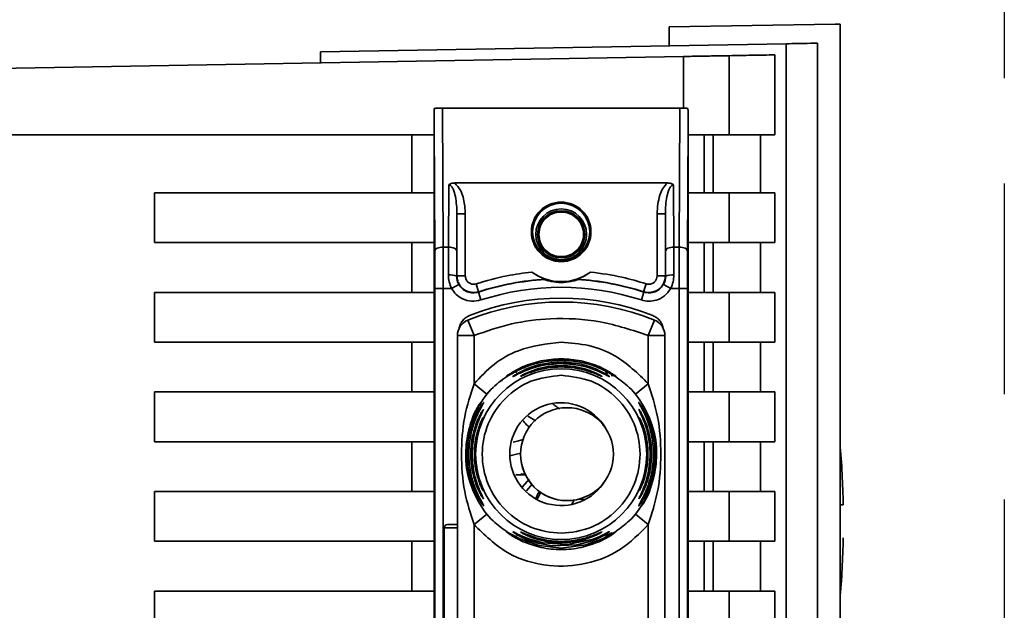
# Paper-space layout 'Blatt3' of a CAD drawing. Units: millimetres. Extents: x 0 to 4200, y 0 to 2970.
# Drawn here: x 825 to 884, y 2178 to 2214 of the extents above; entities that cross this region are included whole.
import ezdxf

# ---------------------------------------------------------------- set-up
doc = ezdxf.new("R2010")
doc.units = ezdxf.units.MM
doc.linetypes.add('HIDDEN', pattern=[1.905, 1.27, -0.635])
doc.layers.add('1', color=7, linetype='Continuous')

psp = doc.layouts.new('Blatt3')

# ---------------------------------------------------------------- linework, layer by layer
at = {"color": 7, "linetype": 'Continuous', "lineweight": 35, "ltscale": 10}
for p, q in [((873.999, 2213.259), (863.999, 2213.085)), ((863.999, 2211.951), (863.999, 2213.085)), ((873.999, 2213.259), (874.299, 2213.254)), ((874.299, 2155.586), (874.299, 2213.254)), ((872.94, 2154.371), (872.94, 2212.107)), ((842.999, 2211.585), (871.047, 2212.074)), ((842.999, 2211.585), (842.999, 2210.925)), ((871.047, 2212.074), (871.047, 2119.095)), ((823.499, 2210.585), (864.872, 2211.307)), ((867.617, 2211.355), (867.617, 2206.585)), ((870.364, 2211.403), (870.364, 2206.585)), ((850.345, 2208.185), (850.387, 2199.819)), ((850.345, 2208.185), (864.653, 2208.185)), ((864.653, 2208.185), (864.611, 2199.819)), ((849.849, 2146.977), (849.849, 2207.192)), ((849.887, 2199.569), (849.849, 2207.192)), ((865.149, 2207.192), (865.111, 2199.569)), ((865.149, 2207.192), (865.149, 2146.977)), ((823.499, 2206.585), (849.849, 2206.585)), ((848.499, 2203.085), (848.499, 2206.585)), ((865.149, 2206.585), (867.617, 2206.585)), ((866.113, 2206.585), (866.113, 2203.085)), ((866.662, 2203.085), (866.662, 2206.585)), ((867.617, 2206.585), (870.364, 2206.585)), ((869.515, 2206.585), (869.515, 2203.085)), ((850.711, 2199.819), (850.73, 2203.565)), ((851.089, 2203.681), (863.909, 2203.681)), ((864.269, 2203.565), (864.287, 2199.819)), ((832.999, 2200.085), (832.999, 2203.085)), ((832.999, 2203.085), (849.849, 2203.085)), ((867.617, 2203.085), (865.149, 2203.085)), ((867.617, 2203.085), (867.617, 2200.085)), ((870.364, 2203.085), (867.617, 2203.085)), ((870.364, 2203.085), (870.364, 2200.085)), ((851.211, 2199.569), (851.222, 2201.83)), ((851.222, 2201.83), (851.222, 2198.077)), ((851.722, 2201.83), (851.222, 2201.83)), ((851.722, 2201.83), (851.722, 2198.077)), ((863.276, 2198.077), (863.276, 2201.83)), ((863.276, 2201.83), (863.776, 2201.83)), ((863.776, 2198.077), (863.776, 2201.83)), ((863.776, 2201.83), (863.787, 2199.569)), ((849.849, 2200.085), (832.999, 2200.085)), ((848.499, 2197.085), (848.499, 2200.085)), ((850.711, 2199.819), (850.387, 2199.819)), ((850.706, 2198.136), (850.711, 2199.819)), ((864.287, 2199.819), (864.292, 2198.136)), ((864.287, 2199.819), (864.611, 2199.819)), ((867.617, 2200.085), (865.149, 2200.085)), ((866.113, 2200.085), (866.113, 2197.085)), ((866.662, 2197.085), (866.662, 2200.085)), ((867.617, 2200.085), (870.364, 2200.085)), ((869.515, 2200.085), (869.515, 2197.085)), ((851.222, 2198.077), (851.206, 2198.054)), ((851.222, 2198.077), (851.722, 2198.077)), ((863.276, 2198.077), (863.776, 2198.077)), ((863.792, 2198.054), (863.776, 2198.077)), ((849.893, 2197.319), (849.893, 2156.851)), ((849.893, 2197.319), (850.393, 2197.319)), ((850.393, 2197.319), (850.393, 2156.851)), ((850.393, 2197.319), (850.898, 2197.319)), ((851.334, 2197.564), (850.898, 2197.319)), ((852.376, 2197.601), (852.529, 2197.125)), ((862.622, 2197.601), (862.469, 2197.125)), ((864.1, 2197.319), (863.664, 2197.564)), ((864.1, 2197.319), (864.605, 2197.319)), ((864.605, 2156.851), (864.605, 2197.319)), ((865.105, 2197.319), (864.605, 2197.319)), ((865.105, 2197.319), (865.105, 2156.851)), ((832.999, 2194.085), (832.999, 2197.085)), ((832.999, 2197.085), (849.849, 2197.085)), ((852.668, 2196.627), (852.514, 2197.103)), ((862.33, 2196.627), (862.484, 2197.103)), ((865.149, 2197.085), (867.617, 2197.085)), ((867.617, 2197.085), (867.617, 2194.085)), ((870.364, 2197.085), (867.617, 2197.085)), ((870.364, 2197.085), (870.364, 2194.085)), ((852.249, 2194.483), (851.874, 2195.41)), ((862.749, 2194.483), (863.124, 2195.41)), ((851.249, 2159.686), (851.249, 2194.483)), ((852.249, 2194.483), (851.249, 2194.483)), ((852.249, 2191.577), (852.249, 2194.483)), ((862.749, 2191.577), (862.749, 2194.483)), ((863.749, 2194.483), (862.749, 2194.483)), ((863.749, 2194.483), (863.749, 2159.686)), ((849.849, 2194.085), (832.999, 2194.085)), ((848.499, 2191.085), (848.499, 2194.085)), ((867.617, 2194.085), (865.149, 2194.085)), ((866.113, 2194.085), (866.113, 2191.085)), ((866.662, 2191.085), (866.662, 2194.085)), ((867.617, 2194.085), (870.364, 2194.085)), ((869.515, 2194.085), (869.515, 2191.085)), ((854.567, 2192.274), (855.212, 2192.61)), ((854.72, 2192.305), (855.212, 2192.61)), ((859.786, 2192.61), (860.432, 2192.273)), ((853.027, 2190.949), (852.249, 2191.577)), ((861.971, 2190.949), (862.749, 2191.577)), ((832.999, 2191.085), (849.849, 2191.085)), ((832.999, 2188.085), (832.999, 2191.085)), ((867.617, 2191.085), (865.149, 2191.085)), ((867.617, 2191.085), (867.617, 2188.085)), ((870.364, 2191.085), (867.617, 2191.085)), ((870.364, 2191.085), (870.364, 2188.085)), ((857.856, 2190.134), (857.855, 2190.134)), ((849.849, 2188.085), (832.999, 2188.085)), ((848.499, 2185.085), (848.499, 2188.085)), ((867.617, 2188.085), (865.149, 2188.085)), ((866.113, 2188.085), (866.113, 2185.085)), ((866.662, 2185.085), (866.662, 2188.085)), ((867.617, 2188.085), (870.364, 2188.085)), ((869.515, 2188.085), (869.515, 2185.085)), ((854.881, 2186.085), (855.349, 2186.085)), ((855.568, 2185.818), (855.172, 2185.361)), ((832.999, 2185.085), (849.849, 2185.085)), ((832.999, 2182.085), (832.999, 2185.085)), ((867.617, 2185.085), (865.149, 2185.085)), ((867.617, 2185.085), (867.617, 2182.085)), ((870.364, 2185.085), (867.617, 2185.085)), ((870.364, 2185.085), (870.364, 2182.085)), ((857.855, 2184.534), (857.856, 2184.534)), ((858.134, 2184.313), (858.293, 2184.6)), ((858.48, 2184.604), (858.986, 2184.614)), ((852.249, 2183.092), (853.027, 2183.72)), ((862.749, 2183.092), (861.971, 2183.72)), ((851.249, 2183.085), (850.649, 2183.085)), ((852.249, 2171.077), (852.249, 2183.092)), ((862.749, 2171.077), (862.749, 2183.092)), ((850.449, 2182.885), (850.449, 2171.285)), ((849.849, 2182.085), (832.999, 2182.085)), ((848.499, 2179.085), (848.499, 2182.085)), ((855.212, 2182.059), (854.567, 2182.396)), ((855.212, 2182.059), (854.718, 2182.365)), ((860.431, 2182.396), (859.786, 2182.059)), ((860.219, 2182.327), (859.786, 2182.059)), ((867.617, 2182.085), (865.149, 2182.085)), ((866.113, 2182.085), (866.113, 2179.085)), ((866.662, 2179.085), (866.662, 2182.085)), ((867.617, 2182.085), (870.364, 2182.085)), ((869.515, 2182.085), (869.515, 2179.085)), ((832.999, 2176.085), (832.999, 2179.085)), ((832.999, 2179.085), (849.849, 2179.085)), ((867.617, 2179.085), (865.149, 2179.085)), ((867.617, 2179.085), (867.617, 2176.085)), ((870.364, 2179.085), (867.617, 2179.085)), ((870.364, 2179.085), (870.364, 2176.085))]:
    psp.add_line(p, q, dxfattribs=at)
at = {"color": 1, "linetype": 'Continuous', "lineweight": 35, "ltscale": 10}
for p, q in [((864.872, 2211.307), (864.872, 2208.183)), ((857.499, 2193.001), (857.499, 2193.085)), ((860.176, 2192.257), (860.315, 2192.196)), ((855.982, 2189.344), (855.499, 2189.626)), ((855.762, 2185.535), (855.412, 2185.127)), ((851.249, 2182.885), (850.449, 2182.885))]:
    psp.add_line(p, q, dxfattribs=at)
at = {"color": 7, "linetype": 'Continuous', "lineweight": 35, "ltscale": 10, "flags": 128}
for points in [[(849.887, 2199.569), (849.898, 2199.617), (849.927, 2199.664), (849.973, 2199.707), (850.035, 2199.745), (850.111, 2199.776), (850.197, 2199.799), (850.29, 2199.813), (850.387, 2199.819)], [(851.211, 2199.569), (851.2, 2199.617), (851.172, 2199.664), (851.125, 2199.707), (851.063, 2199.745), (850.987, 2199.776), (850.901, 2199.799), (850.808, 2199.813), (850.711, 2199.819)], [(863.787, 2199.569), (863.798, 2199.617), (863.827, 2199.664), (863.873, 2199.707), (863.935, 2199.745), (864.011, 2199.776), (864.097, 2199.799), (864.19, 2199.813), (864.287, 2199.819)], [(865.111, 2199.569), (865.1, 2199.617), (865.072, 2199.664), (865.025, 2199.707), (864.963, 2199.745), (864.887, 2199.776), (864.801, 2199.799), (864.708, 2199.813), (864.611, 2199.819)], [(852.529, 2197.125), (852.521, 2197.112), (852.514, 2197.103)], [(862.484, 2197.103), (862.476, 2197.115), (862.469, 2197.125)], [(854.765, 2186.092), (854.77, 2186.092), (854.775, 2186.091)], [(854.186, 2182.675), (854.223, 2182.661), (854.336, 2182.595), (854.525, 2182.484), (855.01, 2182.23), (856.174, 2181.823), (857.499, 2181.668), (858.981, 2181.862), (859.988, 2182.23), (860.473, 2182.484), (860.662, 2182.595), (860.775, 2182.661), (860.812, 2182.675), (860.759, 2182.625), (860.633, 2182.53), (860.431, 2182.396), (860.431, 2182.396)], [(854.589, 2182.659), (854.61, 2182.654), (854.67, 2182.625), (854.878, 2182.518), (855.188, 2182.371), (855.607, 2182.203), (856.405, 2181.983), (857.86, 2181.886), (859.36, 2182.192), (859.785, 2182.36), (860.102, 2182.509), (860.295, 2182.608), (860.378, 2182.649), (860.409, 2182.66), (860.394, 2182.644), (860.295, 2182.573), (860.104, 2182.456), (859.788, 2182.292), (859.362, 2182.113), (858.537, 2181.883), (858.469, 2181.87), (858.436, 2181.864), (858.431, 2181.864), (858.429, 2181.863), (858.429, 2181.863), (858.429, 2181.863), (858.429, 2181.863), (858.429, 2181.863), (858.429, 2181.863), (856.966, 2181.809), (856.084, 2181.971), (855.418, 2182.199), (855.073, 2182.359), (854.82, 2182.5), (854.689, 2182.582), (854.613, 2182.636), (854.589, 2182.659)]]:
    psp.add_lwpolyline(points, dxfattribs=at)
at = {"color": 1, "linetype": 'Continuous', "lineweight": 35, "ltscale": 10, "flags": 128}
psp.add_lwpolyline([(852.779, 2185.179), (852.785, 2185.162), (852.796, 2185.137)], dxfattribs=at)
at = {"color": 7, "linetype": 'Continuous', "lineweight": 35, "ltscale": 100}
for centre, radius in [((857.499, 2200.735), 1.795), ((857.499, 2200.735), 1.724), ((857.499, 2200.585), 1.53), ((857.499, 2200.585), 1.424), ((857.499, 2187.335), 5.152), ((857.856, 2187.334), 2.8)]:
    psp.add_circle(centre, radius, dxfattribs=at)
for centre, radius, start, end in [((850.825, 2197.295), 0.85, 63.37291, 98.05085), ((857.499, 2181.735), 16.156, 93.53343, 107.97237), ((857.499, 2181.735), 16.173, 93.36558, 107.89593), ((857.499, 2200.735), 3, 233.81595, 306.18405), ((857.499, 2181.735), 16.173, 72.10407, 86.63442), ((857.499, 2181.735), 16.156, 72.02763, 86.46658), ((864.173, 2197.295), 0.85, 81.94901, 116.62698), ((857.499, 2181.735), 15.656, 72.02764, 107.97236), ((857.499, 2181.735), 15.004, 68.40494, 111.59506), ((857.499, 2181.505), 15, 67.97569, 112.02431), ((852.249, 2194.483), 1, 112.02431, 180), ((862.749, 2194.483), 1, 0, 67.97569), ((857.499, 2187.335), 3.1, 30.68933, 328.98533), ((857.855, 2187.334), 2.8, 90, 179.99462), ((853.246, 2189.32), 0.497, 154.80389, 179.99684), ((818.747, 2183.285), 55.752, 1.02876, 4.85457), ((857.855, 2187.334), 2.8, 179.99462, 270), ((850.649, 2182.885), 0.2, 90, 180), ((818.747, 2183.285), 55.752, 355.14543, 358.9728)]:
    psp.add_arc(centre, radius, start, end, dxfattribs=at)
at = {"color": 1, "linetype": 'Continuous', "lineweight": 35, "ltscale": 100}
for centre, radius, start, end in [((856.734, 2178.462), 9.073, 100.65741, 104.89856), ((864.877, 2179.701), 10.107, 148.2622, 151.00163), ((853.247, 2184.895), 0.498, 200.53555, 209.98061), ((853.248, 2184.498), 0.499, 201.69737, 213.83183)]:
    psp.add_arc(centre, radius, start, end, dxfattribs=at)
at = {"color": 7, "linetype": 'Continuous', "lineweight": 35, "ltscale": 10}
for points, knots in [([(872.94, 2212.107), (872.791, 2212.105), (872.492, 2212.099), (871.529, 2212.083), (871.047, 2212.074)], [0, 0, 0, 0, 0.499886, 1, 1, 1, 1]), ([(864.872, 2211.307), (865.227, 2211.313), (865.964, 2211.326), (866.864, 2211.342), (867.439, 2211.352), (867.559, 2211.354), (867.617, 2211.355)], [0, 0, 0, 0, 0.270428, 0.562415, 0.789603, 1, 1, 1, 1]), ([(870.364, 2211.403), (869.931, 2211.395), (869.157, 2211.382), (868.088, 2211.363), (867.617, 2211.355)], [0, 0, 0, 0, 0.5598343, 1, 1, 1, 1]), ([(849.857, 2208.177), (849.855, 2207.932), (849.852, 2207.632), (849.85, 2207.308), (849.849, 2207.226), (849.849, 2207.202), (849.849, 2207.192)], [0, 0, 0, 0, 0.7597452, 0.9327095, 0.9737348, 1, 1, 1, 1]), ([(850.345, 2208.185), (850.284, 2208.184), (850.154, 2208.184), (850.003, 2208.182), (849.901, 2208.18), (849.871, 2208.178), (849.857, 2208.177)], [0, 0, 0, 0, 0.258386, 0.54232, 0.774154, 1, 1, 1, 1]), ([(864.653, 2208.185), (864.715, 2208.184), (864.844, 2208.184), (864.996, 2208.182), (865.098, 2208.18), (865.127, 2208.178), (865.141, 2208.177)], [0, 0, 0, 0, 0.2583856, 0.5423202, 0.7741537, 1, 1, 1, 1]), ([(865.149, 2207.192), (865.149, 2207.2), (865.149, 2207.222), (865.149, 2207.27), (865.148, 2207.383), (865.146, 2207.693), (865.143, 2207.971), (865.141, 2208.177)], [0, 0, 0, 0, 0.02322, 0.058536, 0.139175, 0.36038, 1, 1, 1, 1]), ([(851.089, 2203.681), (851.014, 2203.677), (850.909, 2203.671), (850.788, 2203.62), (850.748, 2203.583), (850.73, 2203.565)], [0, 0, 0, 0, 0.562886, 0.790423, 1, 1, 1, 1]), ([(851.222, 2201.83), (851.208, 2202.177), (851.189, 2202.684), (851.034, 2203.245), (850.901, 2203.477), (850.81, 2203.546), (850.763, 2203.563), (850.741, 2203.564), (850.73, 2203.565)], [0, 0, 0, 0, 0.5517813, 0.806788, 0.9234623, 0.964961, 0.9829522, 1, 1, 1, 1]), ([(851.089, 2203.681), (851.213, 2203.541), (851.463, 2203.26), (851.671, 2202.609), (851.703, 2202.126), (851.722, 2201.83)], [0, 0, 0, 0, 0.276938, 0.556729, 1, 1, 1, 1]), ([(863.276, 2201.83), (863.305, 2202.208), (863.345, 2202.733), (863.604, 2203.362), (863.808, 2203.575), (863.909, 2203.681)], [0, 0, 0, 0, 0.563155, 0.782125, 1, 1, 1, 1]), ([(864.269, 2203.565), (864.258, 2203.564), (864.235, 2203.563), (864.188, 2203.546), (864.097, 2203.477), (863.964, 2203.245), (863.81, 2202.684), (863.79, 2202.177), (863.776, 2201.83)], [0, 0, 0, 0, 0.01705, 0.035045, 0.076549, 0.193202, 0.448224, 1, 1, 1, 1]), ([(864.269, 2203.565), (864.25, 2203.583), (864.21, 2203.62), (864.089, 2203.671), (863.984, 2203.677), (863.909, 2203.681)], [0, 0, 0, 0, 0.2095773, 0.4371138, 1, 1, 1, 1]), ([(850.393, 2197.319), (850.393, 2197.752), (850.392, 2198.629), (850.389, 2199.419), (850.387, 2199.819)], [0, 0, 0, 0, 0.49416, 1, 1, 1, 1]), ([(864.611, 2199.819), (864.609, 2199.419), (864.606, 2198.629), (864.606, 2197.752), (864.605, 2197.319)], [0, 0, 0, 0, 0.50584, 1, 1, 1, 1]), ([(849.893, 2197.319), (849.892, 2197.761), (849.892, 2198.551), (849.889, 2199.257), (849.887, 2199.569)], [0, 0, 0, 0, 0.559553, 1, 1, 1, 1]), ([(851.211, 2199.569), (851.209, 2199.299), (851.207, 2198.817), (851.206, 2198.288), (851.206, 2198.054)], [0, 0, 0, 0, 0.559667, 1, 1, 1, 1]), ([(863.787, 2199.569), (863.789, 2199.299), (863.791, 2198.817), (863.792, 2198.287), (863.792, 2198.054)], [0, 0, 0, 0, 0.5598536, 1, 1, 1, 1]), ([(865.111, 2199.569), (865.109, 2199.169), (865.106, 2198.455), (865.106, 2197.666), (865.105, 2197.319)], [0, 0, 0, 0, 0.559553, 1, 1, 1, 1]), ([(850.898, 2197.319), (850.842, 2197.449), (850.73, 2197.712), (850.714, 2197.994), (850.706, 2198.136)], [0, 0, 0, 0, 0.496116, 1, 1, 1, 1]), ([(851.206, 2198.054), (851.211, 2197.969), (851.222, 2197.799), (851.297, 2197.642), (851.334, 2197.564)], [0, 0, 0, 0, 0.502317, 1, 1, 1, 1]), ([(852.529, 2197.125), (852.453, 2197.106), (852.3, 2197.068), (852.063, 2197.081), (851.835, 2197.144), (851.628, 2197.261), (851.454, 2197.422), (851.323, 2197.619), (851.238, 2197.841), (851.227, 2197.998), (851.222, 2198.077)], [0, 0, 0, 0, 0.1249285, 0.2498949, 0.37493, 0.4999275, 0.6249534, 0.7499689, 0.8749802, 1, 1, 1, 1]), ([(852.376, 2197.601), (852.318, 2197.589), (852.203, 2197.564), (852.027, 2197.605), (851.869, 2197.706), (851.747, 2197.869), (851.73, 2198.008), (851.722, 2198.077)], [0, 0, 0, 0, 0.186747, 0.373591, 0.560403, 0.7802, 1, 1, 1, 1]), ([(852.376, 2197.601), (852.991, 2197.78), (854.091, 2198.101), (855.227, 2198.248), (855.728, 2198.313)], [0, 0, 0, 0, 0.559185, 1, 1, 1, 1]), ([(856.55, 2197.88), (856.548, 2197.88), (856.545, 2197.882), (856.506, 2197.897), (856.393, 2197.94), (856.196, 2198.026), (855.96, 2198.153), (855.805, 2198.26), (855.728, 2198.313)], [0, 0, 0, 0, 0.0504991, 0.1074176, 0.2507341, 0.5003891, 0.7498635, 1, 1, 1, 1]), ([(856.503, 2197.86), (856.512, 2197.864), (856.527, 2197.87), (856.543, 2197.877), (856.55, 2197.88)], [0, 0, 0, 0, 0.56, 1, 1, 1, 1]), ([(858.495, 2197.86), (858.493, 2197.859), (858.49, 2197.857), (858.459, 2197.845), (858.41, 2197.828), (858.291, 2197.791), (857.989, 2197.714), (857.499, 2197.666), (857.009, 2197.715), (856.707, 2197.791), (856.588, 2197.828), (856.539, 2197.845), (856.508, 2197.857), (856.505, 2197.859), (856.503, 2197.86)], [0, 0, 0, 0, 0.027734, 0.056715, 0.089069, 0.12633, 0.251352, 0.500161, 0.748907, 0.873801, 0.911008, 0.943323, 0.97228, 1, 1, 1, 1]), ([(859.27, 2198.313), (859.193, 2198.26), (859.078, 2198.179), (858.934, 2198.098), (858.856, 2198.057), (858.74, 2197.999), (858.611, 2197.942), (858.499, 2197.9), (858.454, 2197.883), (858.45, 2197.881), (858.449, 2197.88)], [0, 0, 0, 0, 0.249073, 0.374173, 0.455206, 0.499155, 0.748496, 0.874052, 0.940668, 1, 1, 1, 1]), ([(858.449, 2197.88), (858.457, 2197.876), (858.473, 2197.87), (858.488, 2197.863), (858.495, 2197.86)], [0, 0, 0, 0, 0.56, 1, 1, 1, 1]), ([(859.27, 2198.313), (859.905, 2198.227), (861.041, 2198.073), (862.139, 2197.745), (862.622, 2197.601)], [0, 0, 0, 0, 0.5591866, 1, 1, 1, 1]), ([(863.776, 2198.077), (863.771, 2197.998), (863.76, 2197.841), (863.675, 2197.619), (863.544, 2197.422), (863.37, 2197.26), (863.163, 2197.144), (862.935, 2197.081), (862.698, 2197.068), (862.545, 2197.106), (862.469, 2197.125)], [0, 0, 0, 0, 0.1250925, 0.2502077, 0.3752267, 0.500185, 0.6251991, 0.7501662, 0.8750939, 1, 1, 1, 1]), ([(863.276, 2198.077), (863.27, 2198.018), (863.258, 2197.901), (863.164, 2197.746), (863.02, 2197.627), (862.827, 2197.561), (862.691, 2197.588), (862.622, 2197.601)], [0, 0, 0, 0, 0.187011, 0.373896, 0.560668, 0.780377, 1, 1, 1, 1]), ([(863.792, 2198.054), (863.787, 2197.969), (863.776, 2197.799), (863.702, 2197.642), (863.664, 2197.564)], [0, 0, 0, 0, 0.502317, 1, 1, 1, 1]), ([(864.1, 2197.319), (864.156, 2197.449), (864.268, 2197.712), (864.284, 2197.994), (864.292, 2198.136)], [0, 0, 0, 0, 0.497025, 1, 1, 1, 1]), ([(852.668, 2196.627), (852.479, 2196.589), (852.1, 2196.512), (851.571, 2196.665), (851.156, 2196.944), (850.984, 2197.194), (850.898, 2197.319)], [0, 0, 0, 0, 0.279791, 0.559265, 0.780106, 1, 1, 1, 1]), ([(851.334, 2197.564), (851.4, 2197.47), (851.533, 2197.282), (851.835, 2197.105), (852.177, 2197.03), (852.402, 2197.078), (852.514, 2197.103)], [0, 0, 0, 0, 0.249996, 0.49999, 0.749989, 1, 1, 1, 1]), ([(864.1, 2197.319), (863.987, 2197.162), (863.76, 2196.849), (863.268, 2196.602), (862.773, 2196.526), (862.478, 2196.593), (862.33, 2196.627)], [0, 0, 0, 0, 0.279792, 0.559266, 0.780106, 1, 1, 1, 1]), ([(862.484, 2197.103), (862.597, 2197.078), (862.821, 2197.03), (863.163, 2197.105), (863.466, 2197.282), (863.598, 2197.47), (863.664, 2197.564)], [0, 0, 0, 0, 0.250011, 0.50001, 0.750004, 1, 1, 1, 1]), ([(851.364, 2194.948), (851.386, 2195.029), (851.43, 2195.19), (851.569, 2195.401), (851.751, 2195.576), (851.902, 2195.649), (851.977, 2195.685)], [0, 0, 0, 0, 0.249126, 0.499574, 0.749604, 1, 1, 1, 1]), ([(862.749, 2194.483), (861.794, 2194.803), (859.884, 2195.441), (857.063, 2195.574), (854.488, 2195.265), (852.995, 2194.744), (852.249, 2194.483)], [0, 0, 0, 0, 0.279962, 0.559883, 0.779955, 1, 1, 1, 1]), ([(863.021, 2195.685), (863.097, 2195.649), (863.248, 2195.577), (863.429, 2195.401), (863.569, 2195.19), (863.612, 2195.029), (863.634, 2194.948)], [0, 0, 0, 0, 0.250204, 0.500128, 0.750407, 1, 1, 1, 1]), ([(852.249, 2191.577), (852.634, 2191.986), (853.403, 2192.805), (855.176, 2193.819), (856.619, 2193.984), (857.499, 2194.085)], [0, 0, 0, 0, 0.280538, 0.561025, 1, 1, 1, 1]), ([(857.499, 2194.085), (858.059, 2194.042), (859.179, 2193.958), (861.082, 2193.218), (862.117, 2192.199), (862.749, 2191.577)], [0, 0, 0, 0, 0.2805379, 0.5610249, 1, 1, 1, 1]), ([(857.499, 2193.001), (856.998, 2192.963), (856.126, 2192.898), (855.13, 2192.513), (854.604, 2192.233), (854.447, 2192.14), (854.41, 2192.118)], [0, 0, 0, 0, 0.435149, 0.757711, 0.942714, 1, 1, 1, 1]), ([(857.499, 2192.795), (857.19, 2192.78), (856.574, 2192.751), (855.823, 2192.551), (855.285, 2192.345), (854.933, 2192.182), (854.71, 2192.065), (854.609, 2192.014), (854.578, 2192.003), (854.602, 2192.024), (854.614, 2192.034)], [0, 0, 0, 0, 0.2420274, 0.4830605, 0.6106773, 0.7203152, 0.8343556, 0.8901069, 0.9450004, 1, 1, 1, 1]), ([(857.499, 2192.591), (857.238, 2192.58), (856.719, 2192.558), (855.976, 2192.389), (855.418, 2192.185), (855.146, 2192.066), (855.057, 2192.028), (855.048, 2192.028), (855.043, 2192.028)], [0, 0, 0, 0, 0.256985, 0.51255, 0.76226, 0.882772, 0.942894, 1, 1, 1, 1]), ([(855.212, 2192.61), (855.568, 2192.744), (856.298, 2193.019), (857.092, 2193.062), (857.499, 2193.085)], [0, 0, 0, 0, 0.487705, 1, 1, 1, 1]), ([(857.499, 2193.085), (857.908, 2193.062), (858.703, 2193.018), (859.432, 2192.744), (859.786, 2192.61)], [0, 0, 0, 0, 0.515102, 1, 1, 1, 1]), ([(860.432, 2192.273), (860.503, 2192.227), (860.638, 2192.139), (860.772, 2192.036), (860.828, 2191.983), (860.789, 2191.998), (860.667, 2192.071), (860.418, 2192.22), (859.876, 2192.509), (858.87, 2192.899), (858, 2192.964), (857.499, 2193.001)], [0, 0, 0, 0, 0.064193, 0.122042, 0.181033, 0.239778, 0.297299, 0.360828, 0.486293, 0.704662, 1, 1, 1, 1]), ([(860.385, 2192.033), (860.397, 2192.023), (860.42, 2192.003), (860.39, 2192.013), (860.288, 2192.064), (860.065, 2192.182), (859.713, 2192.345), (859.198, 2192.542), (858.451, 2192.746), (857.835, 2192.778), (857.499, 2192.795)], [0, 0, 0, 0, 0.053917, 0.108082, 0.164779, 0.278909, 0.388674, 0.516392, 0.736884, 1, 1, 1, 1]), ([(859.934, 2192.046), (859.944, 2192.038), (859.964, 2192.024), (859.939, 2192.03), (859.853, 2192.065), (859.58, 2192.185), (859.023, 2192.389), (858.279, 2192.558), (857.76, 2192.58), (857.499, 2192.591)], [0, 0, 0, 0, 0.053982, 0.108013, 0.164774, 0.278804, 0.515085, 0.7569, 1, 1, 1, 1]), ([(854.22, 2182.668), (853.936, 2182.87), (853.248, 2183.361), (852.456, 2184.468), (851.883, 2185.847), (851.691, 2187.335), (851.883, 2188.822), (852.456, 2190.202), (853.277, 2191.341), (854.003, 2191.856), (854.324, 2192.083)], [0, 0, 0, 0, 0.093744, 0.22718, 0.360617, 0.494054, 0.62749, 0.760927, 0.894364, 1, 1, 1, 1]), ([(854.336, 2192.136), (854.312, 2192.12), (854.265, 2192.089), (854.222, 2192.059), (854.204, 2192.047), (854.208, 2192.048), (854.209, 2192.048)], [0, 0, 0, 0, 0.359793, 0.68387, 0.962802, 1, 1, 1, 1]), ([(854.409, 2192.118), (854.391, 2192.108), (854.364, 2192.093), (854.362, 2192.09), (854.361, 2192.089)], [0, 0, 0, 0, 0.672848, 1, 1, 1, 1]), ([(854.567, 2192.274), (854.584, 2192.281), (854.62, 2192.297), (854.684, 2192.3), (854.752, 2192.288), (854.799, 2192.268), (854.822, 2192.257)], [0, 0, 0, 0, 0.247775, 0.499994, 0.752217, 1, 1, 1, 1]), ([(860.176, 2192.257), (860.2, 2192.268), (860.246, 2192.288), (860.314, 2192.299), (860.378, 2192.297), (860.414, 2192.281), (860.432, 2192.273)], [0, 0, 0, 0, 0.2477776, 0.5, 0.7522224, 1, 1, 1, 1]), ([(860.521, 2192.085), (860.553, 2192.083), (860.619, 2192.081), (860.662, 2192.074), (860.651, 2192.083), (860.605, 2192.109), (860.588, 2192.118)], [0, 0, 0, 0, 0.248279, 0.520917, 0.83068, 1, 1, 1, 1]), ([(860.782, 2192.054), (860.782, 2192.054), (860.788, 2192.052), (860.778, 2192.058), (860.757, 2192.072), (860.753, 2192.075)], [0, 0, 0, 0, 0.019807, 0.812016, 1, 1, 1, 1]), ([(860.763, 2192.013), (861.052, 2191.807), (861.746, 2191.313), (862.542, 2190.201), (863.116, 2188.822), (863.307, 2187.335), (863.116, 2185.847), (862.541, 2184.468), (861.759, 2183.371), (861.084, 2182.888), (860.812, 2182.694)], [0, 0, 0, 0, 0.096858, 0.232179, 0.3675, 0.502821, 0.638141, 0.773462, 0.908783, 1, 1, 1, 1]), ([(852.249, 2183.092), (852.037, 2183.751), (851.593, 2185.128), (851.45, 2187.335), (851.593, 2189.541), (852.037, 2190.919), (852.249, 2191.577)], [0, 0, 0, 0, 0.239134, 0.499997, 0.760845, 1, 1, 1, 1]), ([(853.934, 2191.741), (853.934, 2191.741), (853.934, 2191.741), (853.934, 2191.742), (853.933, 2191.745), (853.932, 2191.747), (853.928, 2191.757), (853.924, 2191.77), (853.919, 2191.785), (853.916, 2191.796), (853.915, 2191.801), (853.914, 2191.803)], [0, 0, 0, 0, 0.00746, 0.014651, 0.029302, 0.138407, 0.170736, 0.502447, 0.746162, 0.865372, 1, 1, 1, 1]), ([(862.749, 2191.577), (862.961, 2190.919), (863.405, 2189.541), (863.548, 2187.334), (863.405, 2185.128), (862.961, 2183.751), (862.749, 2183.092)], [0, 0, 0, 0, 0.23916, 0.500012, 0.760859, 1, 1, 1, 1]), ([(852.474, 2184.647), (852.295, 2184.987), (851.855, 2185.82), (851.671, 2187.345), (851.935, 2188.982), (852.345, 2190.107), (852.742, 2190.547), (852.767, 2190.574)], [0, 0, 0, 0, 0.183564, 0.449693, 0.715823, 0.981952, 1, 1, 1, 1]), ([(852.833, 2184.22), (852.83, 2184.221), (852.822, 2184.222), (852.765, 2184.295), (852.685, 2184.41), (852.56, 2184.608), (852.384, 2184.928), (852.144, 2185.48), (851.908, 2186.292), (851.804, 2187.334), (851.908, 2188.377), (852.144, 2189.19), (852.384, 2189.74), (852.56, 2190.061), (852.685, 2190.259), (852.765, 2190.375), (852.822, 2190.447), (852.83, 2190.449), (852.833, 2190.449)], [0, 0, 0, 0, 0.029063, 0.058527, 0.087393, 0.119146, 0.176786, 0.24481, 0.358324, 0.499986, 0.641636, 0.755157, 0.823234, 0.880808, 0.91247, 0.941457, 0.970917, 1, 1, 1, 1]), ([(852.833, 2190.449), (852.83, 2190.439), (852.822, 2190.419), (852.752, 2190.293), (852.554, 2189.941), (852.249, 2189.268), (851.999, 2188.343), (851.902, 2187.336), (851.999, 2186.327), (852.249, 2185.402), (852.555, 2184.728), (852.752, 2184.377), (852.822, 2184.25), (852.83, 2184.23), (852.833, 2184.22)], [0, 0, 0, 0, 0.028635, 0.058808, 0.119431, 0.244587, 0.359802, 0.499995, 0.639687, 0.755448, 0.880593, 0.941187, 0.971335, 1, 1, 1, 1]), ([(857.418, 2190.069), (857.398, 2190.079), (857.289, 2190.133), (857.148, 2190.235), (857.024, 2190.35), (856.982, 2190.389)], [0, 0, 0, 0, 0.130227, 0.700855, 1, 1, 1, 1]), ([(862.166, 2184.218), (862.166, 2184.222), (862.166, 2184.229), (862.205, 2184.303), (862.307, 2184.483), (862.452, 2184.758), (862.581, 2185.038), (862.758, 2185.467), (862.897, 2185.932), (862.986, 2186.397), (863.05, 2186.841), (863.077, 2187.411), (863.01, 2188.243), (862.847, 2188.946), (862.623, 2189.542), (862.464, 2189.886), (862.333, 2190.137), (862.25, 2190.286), (862.202, 2190.372), (862.176, 2190.421), (862.162, 2190.452), (862.167, 2190.453), (862.189, 2190.43), (862.229, 2190.379), (862.306, 2190.27), (862.483, 2189.991), (862.769, 2189.432), (863.004, 2188.708), (863.132, 2187.975), (863.179, 2187.19), (863.105, 2186.444), (862.949, 2185.808), (862.797, 2185.345), (862.602, 2184.9), (862.42, 2184.578), (862.311, 2184.408), (862.245, 2184.312), (862.186, 2184.233), (862.172, 2184.223), (862.166, 2184.218)], [0, 0, 0, 0, 0.011162, 0.022755, 0.047507, 0.077604, 0.094659, 0.113319, 0.172802, 0.188755, 0.205542, 0.259762, 0.298644, 0.366846, 0.398758, 0.426439, 0.446999, 0.465363, 0.474645, 0.483599, 0.493714, 0.505416, 0.513577, 0.521915, 0.53935, 0.558746, 0.605894, 0.668612, 0.70689, 0.749958, 0.820438, 0.850609, 0.877513, 0.916192, 0.948444, 0.959451, 0.969763, 0.985287, 1, 1, 1, 1]), ([(862.212, 2190.595), (862.245, 2190.561), (862.353, 2190.45), (862.405, 2190.302), (862.441, 2190.199)], [0, 0, 0, 0, 0.304423, 1, 1, 1, 1]), ([(862.233, 2190.598), (862.227, 2190.608), (862.219, 2190.62), (862.22, 2190.615), (862.22, 2190.614)], [0, 0, 0, 0, 0.8513602, 1, 1, 1, 1]), ([(852.816, 2184.646), (852.813, 2184.646), (852.807, 2184.647), (852.765, 2184.708), (852.705, 2184.807), (852.61, 2184.977), (852.476, 2185.254), (852.28, 2185.758), (852.102, 2186.466), (852.031, 2187.334), (852.102, 2188.203), (852.28, 2188.91), (852.476, 2189.415), (852.61, 2189.692), (852.705, 2189.862), (852.765, 2189.961), (852.807, 2190.023), (852.813, 2190.023), (852.816, 2190.023)], [0, 0, 0, 0, 0.029022, 0.058416, 0.087239, 0.118872, 0.17661, 0.244374, 0.371915, 0.499982, 0.62805, 0.755599, 0.823242, 0.881086, 0.912699, 0.941559, 0.970967, 1, 1, 1, 1]), ([(852.816, 2190.023), (852.813, 2190.014), (852.807, 2189.995), (852.755, 2189.886), (852.609, 2189.58), (852.37, 2188.976), (852.184, 2188.175), (852.119, 2187.335), (852.185, 2186.494), (852.371, 2185.693), (852.609, 2185.089), (852.755, 2184.784), (852.807, 2184.674), (852.813, 2184.655), (852.816, 2184.646)], [0, 0, 0, 0, 0.028488, 0.058725, 0.119253, 0.244297, 0.371841, 0.500006, 0.628149, 0.755736, 0.880767, 0.941264, 0.971475, 1, 1, 1, 1]), ([(862.523, 2190.024), (862.703, 2189.684), (863.143, 2188.85), (863.327, 2187.325), (863.066, 2185.686), (862.639, 2184.541), (862.222, 2184.083), (862.179, 2184.036)], [0, 0, 0, 0, 0.1815757, 0.4442991, 0.7070224, 0.9697458, 1, 1, 1, 1]), ([(862.183, 2184.644), (862.183, 2184.648), (862.183, 2184.655), (862.216, 2184.728), (862.294, 2184.888), (862.421, 2185.17), (862.6, 2185.637), (862.807, 2186.403), (862.911, 2187.593), (862.725, 2188.666), (862.47, 2189.379), (862.337, 2189.689), (862.254, 2189.863), (862.202, 2189.973), (862.175, 2190.031), (862.186, 2190.023), (862.191, 2190.02)], [0, 0, 0, 0, 0.024231, 0.04939, 0.098486, 0.153472, 0.217157, 0.340432, 0.509902, 0.744262, 0.810462, 0.867457, 0.918374, 0.931107, 0.97309, 1, 1, 1, 1]), ([(852.796, 2185.137), (852.795, 2185.137), (852.791, 2185.135), (852.753, 2185.201), (852.674, 2185.362), (852.565, 2185.629), (852.428, 2186.043), (852.303, 2186.622), (852.253, 2187.335), (852.303, 2188.047), (852.428, 2188.626), (852.565, 2189.04), (852.674, 2189.307), (852.753, 2189.468), (852.791, 2189.534), (852.795, 2189.532), (852.796, 2189.532)], [0, 0, 0, 0, 0.029026, 0.058362, 0.11836, 0.176274, 0.243729, 0.371515, 0.500004, 0.628496, 0.756275, 0.823631, 0.881633, 0.941639, 0.97116, 1, 1, 1, 1]), ([(852.796, 2189.532), (852.795, 2189.524), (852.791, 2189.507), (852.756, 2189.416), (852.66, 2189.165), (852.5, 2188.671), (852.374, 2188.018), (852.329, 2187.335), (852.374, 2186.651), (852.5, 2185.998), (852.66, 2185.504), (852.756, 2185.254), (852.791, 2185.162), (852.795, 2185.146), (852.796, 2185.137)], [0, 0, 0, 0, 0.028468, 0.058629, 0.119043, 0.243957, 0.37161, 0.500006, 0.628386, 0.756046, 0.880956, 0.941361, 0.971514, 1, 1, 1, 1]), ([(855.21, 2189.348), (855.217, 2189.339), (855.302, 2189.232), (855.428, 2189.095), (855.561, 2188.979), (855.598, 2188.946)], [0, 0, 0, 0, 0.062913, 0.734528, 1, 1, 1, 1]), ([(862.203, 2185.135), (862.202, 2185.138), (862.202, 2185.144), (862.22, 2185.197), (862.264, 2185.312), (862.339, 2185.512), (862.447, 2185.84), (862.54, 2186.21), (862.639, 2186.794), (862.677, 2187.485), (862.591, 2188.23), (862.452, 2188.821), (862.325, 2189.199), (862.239, 2189.424), (862.204, 2189.516), (862.199, 2189.54), (862.212, 2189.526), (862.228, 2189.497), (862.237, 2189.482)], [0, 0, 0, 0, 0.02274, 0.04615, 0.088553, 0.136955, 0.191867, 0.294748, 0.344843, 0.508447, 0.655192, 0.738159, 0.839213, 0.88672, 0.921238, 0.953809, 0.9765, 1, 1, 1, 1]), ([(855.224, 2188.215), (855.22, 2188.214), (855.05, 2188.174), (854.823, 2188.111), (854.602, 2188.049)], [0, 0, 0, 0, 0.0254524, 1, 1, 1, 1]), ([(855.147, 2186.141), (855.041, 2186.106), (854.914, 2186.063), (854.789, 2186.096), (854.768, 2186.101)], [0, 0, 0, 0, 0.832464, 1, 1, 1, 1]), ([(855.244, 2186.155), (855.155, 2186.126), (855.002, 2186.074), (854.843, 2186.092), (854.776, 2186.099)], [0, 0, 0, 0, 0.579384, 1, 1, 1, 1]), ([(856.219, 2185.123), (856.169, 2185.054), (856.078, 2184.929), (856.008, 2184.748), (855.976, 2184.668)], [0, 0, 0, 0, 0.554315, 1, 1, 1, 1]), ([(874.274, 2184.285), (874.344, 2184.285), (874.467, 2184.285), (874.483, 2184.285), (874.49, 2184.285)], [0, 0, 0, 0, 0.560438, 1, 1, 1, 1]), ([(862.749, 2183.092), (862.222, 2182.555), (861.169, 2181.483), (859.029, 2180.638), (856.643, 2180.494), (854.147, 2181.225), (852.882, 2182.47), (852.249, 2183.092)], [0, 0, 0, 0, 0.186815, 0.373623, 0.560447, 0.780264, 1, 1, 1, 1]), ([(855.043, 2182.641), (855.048, 2182.641), (855.057, 2182.64), (855.147, 2182.603), (855.419, 2182.484), (855.977, 2182.278), (856.721, 2182.116), (857.501, 2182.059), (858.281, 2182.116), (858.914, 2182.256), (859.369, 2182.405), (859.666, 2182.522), (859.854, 2182.605), (859.939, 2182.64), (859.964, 2182.645), (859.943, 2182.63), (859.933, 2182.622)], [0, 0, 0, 0, 0.0277699, 0.0568693, 0.1154104, 0.2367147, 0.360832, 0.4856146, 0.6103928, 0.73452, 0.7997232, 0.8563994, 0.9148976, 0.9440465, 0.9717447, 1, 1, 1, 1]), ([(854.822, 2182.412), (854.799, 2182.401), (854.752, 2182.381), (854.684, 2182.37), (854.62, 2182.373), (854.584, 2182.388), (854.567, 2182.396)], [0, 0, 0, 0, 0.24778, 0.500001, 0.752222, 1, 1, 1, 1]), ([(859.786, 2182.059), (859.43, 2181.928), (858.701, 2181.659), (857.497, 2181.546), (856.296, 2181.66), (855.566, 2181.928), (855.212, 2182.059)], [0, 0, 0, 0, 0.243866, 0.500001, 0.757527, 1, 1, 1, 1]), ([(859.786, 2182.059), (859.774, 2182.057), (859.749, 2182.052), (859.7, 2182.079), (859.645, 2182.129), (859.606, 2182.181), (859.587, 2182.206)], [0, 0, 0, 0, 0.2463354, 0.4999934, 0.7536548, 1, 1, 1, 1]), ([(860.431, 2182.396), (860.413, 2182.388), (860.378, 2182.373), (860.314, 2182.37), (860.246, 2182.381), (860.199, 2182.401), (860.176, 2182.412)], [0, 0, 0, 0, 0.247773, 0.499989, 0.752211, 1, 1, 1, 1])]:
    psp.add_open_spline(points, degree=3, knots=knots, dxfattribs=at)
for points in [[(856.154, 2200.585), (856.174, 2200.409), (856.215, 2200.056), (856.526, 2199.609), (856.97, 2199.31), (857.499, 2199.205), (858.027, 2199.31), (858.475, 2199.609), (858.774, 2200.056), (858.879, 2200.585), (858.774, 2201.113), (858.475, 2201.56), (858.027, 2201.86), (857.499, 2201.965), (856.97, 2201.86), (856.526, 2201.56), (856.215, 2201.113), (856.174, 2200.761), (856.154, 2200.585)], [(857.499, 2192.087), (858.121, 2192.016), (859.365, 2191.873), (860.947, 2190.774), (862.004, 2189.203), (862.375, 2187.334), (862.004, 2185.469), (860.947, 2183.886), (859.365, 2182.829), (857.499, 2182.458), (855.633, 2182.829), (854.051, 2183.886), (852.994, 2185.469), (852.623, 2187.334), (852.994, 2189.203), (854.051, 2190.774), (855.633, 2191.873), (856.877, 2192.016), (857.499, 2192.087)]]:
    psp.add_open_spline(points, degree=3, dxfattribs=at)
at = {"color": 1, "linetype": 'Continuous', "lineweight": 35, "ltscale": 10}
for points, knots in [([(854.614, 2192.034), (854.636, 2192.05), (854.703, 2192.099), (854.932, 2192.24), (855.283, 2192.418), (855.824, 2192.636), (856.575, 2192.841), (857.191, 2192.871), (857.499, 2192.886)], [0, 0, 0, 0, 0.0627386, 0.1911589, 0.3140066, 0.4580321, 0.7285507, 1, 1, 1, 1]), ([(855.043, 2192.028), (855.047, 2192.033), (855.055, 2192.042), (855.144, 2192.096), (855.416, 2192.24), (855.976, 2192.461), (856.72, 2192.637), (857.239, 2192.66), (857.499, 2192.672)], [0, 0, 0, 0, 0.056959, 0.117299, 0.238063, 0.488155, 0.743469, 1, 1, 1, 1]), ([(857.499, 2192.886), (857.837, 2192.868), (858.453, 2192.836), (859.2, 2192.626), (859.715, 2192.418), (860.066, 2192.24), (860.296, 2192.099), (860.363, 2192.049), (860.385, 2192.033)], [0, 0, 0, 0, 0.296606, 0.541296, 0.68513, 0.807798, 0.936078, 1, 1, 1, 1]), ([(857.499, 2192.672), (857.759, 2192.66), (858.278, 2192.638), (859.023, 2192.461), (859.578, 2192.242), (859.859, 2192.093), (859.916, 2192.058), (859.934, 2192.046)], [0, 0, 0, 0, 0.272046, 0.542883, 0.808094, 0.936227, 1, 1, 1, 1]), ([(854.41, 2192.118), (854.384, 2192.103), (854.3, 2192.053), (854.211, 2191.999), (854.17, 2191.983), (854.226, 2192.036), (854.36, 2192.139), (854.495, 2192.227), (854.567, 2192.274)], [0, 0, 0, 0, 0.0767421, 0.2551999, 0.4378961, 0.6211482, 0.8004332, 1, 1, 1, 1]), ([(862.191, 2190.02), (862.207, 2189.998), (862.241, 2189.952), (862.358, 2189.752), (862.499, 2189.467), (862.686, 2189.005), (862.874, 2188.323), (862.971, 2187.438), (862.907, 2186.522), (862.702, 2185.678), (862.449, 2185.085), (862.28, 2184.783), (862.204, 2184.663), (862.19, 2184.65), (862.183, 2184.644)], [0, 0, 0, 0, 0.043643, 0.092396, 0.149733, 0.216722, 0.334338, 0.476144, 0.621149, 0.749971, 0.876357, 0.926907, 0.964611, 1, 1, 1, 1]), ([(862.237, 2189.482), (862.256, 2189.444), (862.298, 2189.363), (862.387, 2189.157), (862.508, 2188.83), (862.608, 2188.458), (862.712, 2187.874), (862.752, 2187.184), (862.662, 2186.438), (862.513, 2185.848), (862.372, 2185.468), (862.268, 2185.245), (862.217, 2185.15), (862.207, 2185.14), (862.203, 2185.135)], [0, 0, 0, 0, 0.046807, 0.10007, 0.160841, 0.274298, 0.329366, 0.50927, 0.671224, 0.762403, 0.873656, 0.926106, 0.964163, 1, 1, 1, 1]), ([(854.567, 2182.396), (854.496, 2182.442), (854.361, 2182.529), (854.222, 2182.637), (854.198, 2182.662), (854.186, 2182.675)], [0, 0, 0, 0, 0.354912, 0.674002, 1, 1, 1, 1]), ([(859.933, 2182.622), (859.914, 2182.611), (859.858, 2182.575), (859.576, 2182.427), (859.022, 2182.207), (858.276, 2182.036), (857.497, 2181.978), (856.718, 2182.037), (856.084, 2182.183), (855.628, 2182.344), (855.33, 2182.475), (855.144, 2182.574), (855.056, 2182.627), (855.048, 2182.636), (855.043, 2182.641)], [0, 0, 0, 0, 0.030385, 0.092574, 0.221292, 0.352723, 0.484755, 0.616785, 0.748247, 0.81758, 0.877569, 0.939697, 0.970076, 1, 1, 1, 1]), ([(860.519, 2182.583), (860.521, 2182.584), (860.526, 2182.584), (860.512, 2182.573), (860.466, 2182.546), (860.358, 2182.491), (860.24, 2182.44), (860.176, 2182.412)], [0, 0, 0, 0, 0.082471, 0.220447, 0.364992, 0.656752, 1, 1, 1, 1])]:
    psp.add_open_spline(points, degree=3, knots=knots, dxfattribs=at)
at = {"layer": '1', "linetype": 'HIDDEN', "ltscale": 10}
psp.add_line((884.198, 2565.604), (884.198, 2062.493), dxfattribs=at)

doc.saveas('drawing.dxf')
